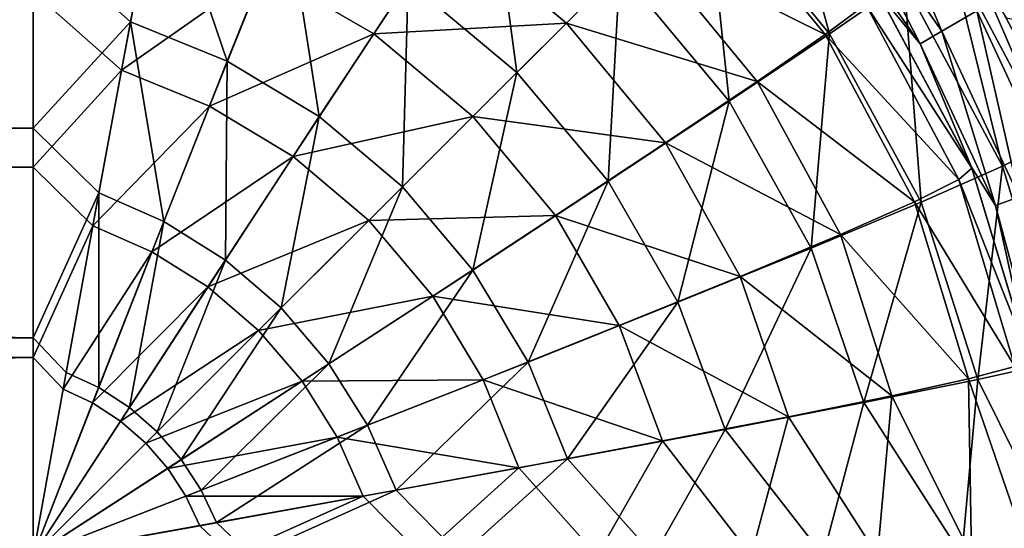
# Model space of a CAD drawing. Units: millimetres. Extents: x -500 to 500, y -255 to 255.
# Drawn here: x 72 to 81, y 150 to 155 of the extents above; entities that cross this region are included whole.
import ezdxf

# ---------------------------------------------------------------- set-up
doc = ezdxf.new("R2010")
doc.units = ezdxf.units.MM
doc.header["$LTSCALE"] = 65.185185
for name, color, linetype in [('184', 7, 'CONTINUOUS'), ('332', 7, 'CONTINUOUS'), ('338', 7, 'CONTINUOUS'), ('340', 7, 'CONTINUOUS'), ('345', 7, 'CONTINUOUS'), ('358', 7, 'CONTINUOUS'), ('364', 7, 'CONTINUOUS'), ('366', 7, 'CONTINUOUS'), ('371', 7, 'CONTINUOUS')]:
    doc.layers.add(name, color=color, linetype=linetype)

msp = doc.modelspace()

# ---------------------------------------------------------------- linework, layer by layer
at = {"layer": '184', "linetype": 'Continuous'}
for points in [[(104.1682, 155.2992, -20), (23.2868, 172.7522, -20), (103.5796, 153.8782, -20), (104.1682, 155.2992, -20)], [(23.2868, 172.7522, -20), (74.1331, 160.5293, -20), (103.5796, 153.8782, -20), (23.2868, 172.7522, -20)], [(75.6282, 160.1704, -20), (103.5796, 153.8782, -20), (74.1331, 160.5293, -20), (75.6282, 160.1704, -20)], [(103.2207, 152.3831, -20), (103.5796, 153.8782, -20), (75.6282, 160.1704, -20), (103.2207, 152.3831, -20)], [(103.1, 150.85, -20), (103.2207, 152.3831, -20), (75.6282, 160.1704, -20), (103.1, 150.85, -20)], [(77.0492, 159.5818, -20), (103.1, 150.85, -20), (75.6282, 160.1704, -20), (77.0492, 159.5818, -20)], [(78.3602, 158.7784, -20), (103.1, 150.85, -20), (77.0492, 159.5818, -20), (78.3602, 158.7784, -20)], [(79.5296, 157.7796, -20), (103.1, 150.85, -20), (78.3602, 158.7784, -20), (79.5296, 157.7796, -20)], [(80.5284, 156.6102, -20), (103.1, 150.85, -20), (79.5296, 157.7796, -20), (80.5284, 156.6102, -20)], [(81.3318, 155.2992, -20), (103.1, 150.85, -20), (80.5284, 156.6102, -20), (81.3318, 155.2992, -20)]]:
    msp.add_3dface(points, dxfattribs=at)
at = {"layer": '332', "linetype": 'Continuous'}
for points in [[(80.9896, 153.825, -23.5), (80.0654, 155.5546, -23.5), (80.0691, 155.5491, -126), (80.9896, 153.825, -23.5)], [(80.9926, 153.8177, -126), (80.9896, 153.825, -23.5), (80.0691, 155.5491, -126), (80.9926, 153.8177, -126)], [(81.5588, 151.9463, -23.5), (80.9896, 153.825, -23.5), (80.9926, 153.8177, -126), (81.5588, 151.9463, -23.5)], [(81.5601, 151.9393, -126), (81.5588, 151.9463, -23.5), (80.9926, 153.8177, -126), (81.5601, 151.9393, -126)]]:
    msp.add_3dface(points, dxfattribs=at)
at = {"layer": '338', "linetype": 'Continuous'}
for points in [[(71.75, 155.5556, -134.3148), (-78.25, 155.5491, -134.3191), (71.75, 153.8267, -135.2389), (71.75, 155.5556, -134.3148)], [(-78.25, 155.5491, -134.3191), (-78.25, 153.8177, -135.2426), (71.75, 153.8267, -135.2389), (-78.25, 155.5491, -134.3191)], [(71.75, 153.8267, -135.2389), (-78.25, 153.8177, -135.2426), (71.75, 151.9507, -135.8079), (71.75, 153.8267, -135.2389)], [(-78.25, 153.8177, -135.2426), (-78.25, 151.9393, -135.8101), (71.75, 151.9507, -135.8079), (-78.25, 153.8177, -135.2426)], [(-78.25, 150, -136), (71.75, 150, -136), (71.75, 151.9507, -135.8079), (-78.25, 150, -136)], [(-78.25, 151.9393, -135.8101), (-78.25, 150, -136), (71.75, 151.9507, -135.8079), (-78.25, 151.9393, -135.8101)]]:
    msp.add_3dface(points, dxfattribs=at)
at = {"layer": '340', "linetype": 'Continuous'}
for points in [[(77.773, 156.0156, -131.2157), (79.5496, 155.1326, -129.5421), (78.3524, 156.5943, -129.5503), (77.773, 156.0156, -131.2157)], [(79.5496, 155.1326, -129.5421), (79.9508, 155.4287, -127.7749), (78.3524, 156.5943, -129.5503), (79.5496, 155.1326, -129.5421)], [(71.75, 155.5556, -134.3148), (72.6211, 154.7819, -134.7391), (72.8863, 156.1943, -133.7672), (71.75, 155.5556, -134.3148)], [(72.6211, 154.7819, -134.7391), (74.0236, 155.7685, -133.8435), (72.8863, 156.1943, -133.7672), (72.6211, 154.7819, -134.7391)], [(75.1064, 155.1411, -133.8893), (75.8236, 156.2232, -132.6707), (74.0236, 155.7685, -133.8435), (75.1064, 155.1411, -133.8893)], [(75.1064, 155.1411, -133.8893), (77.0011, 155.2445, -132.6868), (75.8236, 156.2232, -132.6707), (75.1064, 155.1411, -133.8893)], [(77.0011, 155.2445, -132.6868), (77.773, 156.0156, -131.2157), (75.8236, 156.2232, -132.6707), (77.0011, 155.2445, -132.6868)], [(77.0011, 155.2445, -132.6868), (78.8799, 154.6706, -131.2021), (77.773, 156.0156, -131.2157), (77.0011, 155.2445, -132.6868)], [(78.8799, 154.6706, -131.2021), (79.5496, 155.1326, -129.5421), (77.773, 156.0156, -131.2157), (78.8799, 154.6706, -131.2021)], [(73.4879, 154.4284, -134.7955), (74.0236, 155.7685, -133.8435), (72.6211, 154.7819, -134.7391), (73.4879, 154.4284, -134.7955)], [(73.4879, 154.4284, -134.7955), (75.1064, 155.1411, -133.8893), (74.0236, 155.7685, -133.8435), (73.4879, 154.4284, -134.7955)], [(71.75, 155.5556, -134.3148), (71.75, 153.8267, -135.2389), (72.6211, 154.7819, -134.7391), (71.75, 155.5556, -134.3148)], [(80.9926, 153.8177, -126), (80.0691, 155.5491, -126), (79.9508, 155.4287, -127.7749), (80.9926, 153.8177, -126)], [(79.5496, 155.1326, -129.5421), (80.8641, 153.7058, -127.7672), (79.9508, 155.4287, -127.7749), (79.5496, 155.1326, -129.5421)], [(80.8641, 153.7058, -127.7672), (80.9926, 153.8177, -126), (79.9508, 155.4287, -127.7749), (80.8641, 153.7058, -127.7672)], [(76.0797, 154.3243, -133.9045), (77.0011, 155.2445, -132.6868), (75.1064, 155.1411, -133.8893), (76.0797, 154.3243, -133.9045)], [(76.0797, 154.3243, -133.9045), (77.9784, 154.066, -132.6705), (77.0011, 155.2445, -132.6868), (76.0797, 154.3243, -133.9045)], [(77.9784, 154.066, -132.6705), (78.8799, 154.6706, -131.2021), (77.0011, 155.2445, -132.6868), (77.9784, 154.066, -132.6705)], [(74.3119, 153.9321, -134.8294), (75.1064, 155.1411, -133.8893), (73.4879, 154.4284, -134.7955), (74.3119, 153.9321, -134.8294)], [(74.3119, 153.9321, -134.8294), (76.0797, 154.3243, -133.9045), (75.1064, 155.1411, -133.8893), (74.3119, 153.9321, -134.8294)], [(78.8799, 154.6706, -131.2021), (80.4282, 153.4854, -129.5176), (79.5496, 155.1326, -129.5421), (78.8799, 154.6706, -131.2021)], [(80.4282, 153.4854, -129.5176), (80.8641, 153.7058, -127.7672), (79.5496, 155.1326, -129.5421), (80.4282, 153.4854, -129.5176)], [(71.75, 153.8267, -135.2389), (72.3387, 153.2486, -135.439), (72.6211, 154.7819, -134.7391), (71.75, 153.8267, -135.2389)], [(72.3387, 153.2486, -135.439), (73.4879, 154.4284, -134.7955), (72.6211, 154.7819, -134.7391), (72.3387, 153.2486, -135.439)], [(77.9784, 154.066, -132.6705), (79.6989, 153.1622, -131.1615), (78.8799, 154.6706, -131.2021), (77.9784, 154.066, -132.6705)], [(79.6989, 153.1622, -131.1615), (80.4282, 153.4854, -129.5176), (78.8799, 154.6706, -131.2021), (79.6989, 153.1622, -131.1615)], [(72.9201, 152.992, -135.4691), (73.4879, 154.4284, -134.7955), (72.3387, 153.2486, -135.439), (72.9201, 152.992, -135.4691)], [(72.9201, 152.992, -135.4691), (74.3119, 153.9321, -134.8294), (73.4879, 154.4284, -134.7955), (72.9201, 152.992, -135.4691)], [(75.0554, 153.3012, -134.8406), (76.0797, 154.3243, -133.9045), (74.3119, 153.9321, -134.8294), (75.0554, 153.3012, -134.8406)], [(75.0554, 153.3012, -134.8406), (76.8954, 153.3502, -133.8891), (76.0797, 154.3243, -133.9045), (75.0554, 153.3012, -134.8406)], [(76.8954, 153.3502, -133.8891), (77.9784, 154.066, -132.6705), (76.0797, 154.3243, -133.9045), (76.8954, 153.3502, -133.8891)], [(76.8954, 153.3502, -133.8891), (78.713, 152.75, -132.6218), (77.9784, 154.066, -132.6705), (76.8954, 153.3502, -133.8891)], [(78.713, 152.75, -132.6218), (79.6989, 153.1622, -131.1615), (77.9784, 154.066, -132.6705), (78.713, 152.75, -132.6218)], [(73.4715, 152.6468, -135.4872), (74.3119, 153.9321, -134.8294), (72.9201, 152.992, -135.4691), (73.4715, 152.6468, -135.4872)], [(73.4715, 152.6468, -135.4872), (75.0554, 153.3012, -134.8406), (74.3119, 153.9321, -134.8294), (73.4715, 152.6468, -135.4872)], [(71.75, 153.8267, -135.2389), (71.75, 151.9507, -135.8079), (72.3387, 153.2486, -135.439), (71.75, 153.8267, -135.2389)], [(81.5601, 151.9393, -126), (80.9926, 153.8177, -126), (80.8641, 153.7058, -127.7672), (81.5601, 151.9393, -126)], [(80.4282, 153.4854, -129.5176), (81.4157, 151.8636, -127.7543), (80.8641, 153.7058, -127.7672), (80.4282, 153.4854, -129.5176)], [(81.4157, 151.8636, -127.7543), (81.5601, 151.9393, -126), (80.8641, 153.7058, -127.7672), (81.4157, 151.8636, -127.7543)], [(79.6989, 153.1622, -131.1615), (80.9601, 151.7411, -129.4769), (80.4282, 153.4854, -129.5176), (79.6989, 153.1622, -131.1615)], [(80.9601, 151.7411, -129.4769), (81.4157, 151.8636, -127.7543), (80.4282, 153.4854, -129.5176), (80.9601, 151.7411, -129.4769)], [(73.9708, 152.218, -135.4932), (75.0554, 153.3012, -134.8406), (73.4715, 152.6468, -135.4872), (73.9708, 152.218, -135.4932)], [(73.9708, 152.218, -135.4932), (75.6855, 152.5571, -134.8293), (75.0554, 153.3012, -134.8406), (73.9708, 152.218, -135.4932)], [(75.6855, 152.5571, -134.8293), (76.8954, 153.3502, -133.8891), (75.0554, 153.3012, -134.8406), (75.6855, 152.5571, -134.8293)], [(75.6855, 152.5571, -134.8293), (77.5216, 152.2668, -133.8432), (76.8954, 153.3502, -133.8891), (75.6855, 152.5571, -134.8293)], [(77.5216, 152.2668, -133.8432), (78.713, 152.75, -132.6218), (76.8954, 153.3502, -133.8891), (77.5216, 152.2668, -133.8432)], [(71.75, 151.9507, -135.8079), (72.0462, 151.6409, -135.8598), (72.3387, 153.2486, -135.439), (71.75, 151.9507, -135.8079)], [(72.0462, 151.6409, -135.8598), (72.9201, 152.992, -135.4691), (72.3387, 153.2486, -135.439), (72.0462, 151.6409, -135.8598)], [(78.713, 152.75, -132.6218), (80.2069, 151.5743, -131.0939), (79.6989, 153.1622, -131.1615), (78.713, 152.75, -132.6218)], [(80.2069, 151.5743, -131.0939), (80.9601, 151.7411, -129.4769), (79.6989, 153.1622, -131.1615), (80.2069, 151.5743, -131.0939)], [(72.3364, 151.5041, -135.8681), (72.9201, 152.992, -135.4691), (72.0462, 151.6409, -135.8598), (72.3364, 151.5041, -135.8681)], [(72.3364, 151.5041, -135.8681), (73.4715, 152.6468, -135.4872), (72.9201, 152.992, -135.4691), (72.3364, 151.5041, -135.8681)], [(77.5216, 152.2668, -133.8432), (79.1874, 151.3681, -132.5406), (78.713, 152.75, -132.6218), (77.5216, 152.2668, -133.8432)], [(79.1874, 151.3681, -132.5406), (80.2069, 151.5743, -131.0939), (78.713, 152.75, -132.6218), (79.1874, 151.3681, -132.5406)], [(72.6109, 151.3258, -135.8732), (73.4715, 152.6468, -135.4872), (72.3364, 151.5041, -135.8681), (72.6109, 151.3258, -135.8732)], [(72.6109, 151.3258, -135.8732), (73.9708, 152.218, -135.4932), (73.4715, 152.6468, -135.4872), (72.6109, 151.3258, -135.8732)], [(74.3991, 151.7183, -135.4871), (75.6855, 152.5571, -134.8293), (73.9708, 152.218, -135.4932), (74.3991, 151.7183, -135.4871)], [(74.3991, 151.7183, -135.4871), (76.1809, 151.7327, -134.7953), (75.6855, 152.5571, -134.8293), (74.3991, 151.7183, -135.4871)], [(76.1809, 151.7327, -134.7953), (77.5216, 152.2668, -133.8432), (75.6855, 152.5571, -134.8293), (76.1809, 151.7327, -134.7953)], [(72.8604, 151.109, -135.8748), (73.9708, 152.218, -135.4932), (72.6109, 151.3258, -135.8732), (72.8604, 151.109, -135.8748)], [(72.8604, 151.109, -135.8748), (74.3991, 151.7183, -135.4871), (73.9708, 152.218, -135.4932), (72.8604, 151.109, -135.8748)], [(76.1809, 151.7327, -134.7953), (77.9462, 151.1294, -133.7667), (77.5216, 152.2668, -133.8432), (76.1809, 151.7327, -134.7953)], [(77.9462, 151.1294, -133.7667), (79.1874, 151.3681, -132.5406), (77.5216, 152.2668, -133.8432), (77.9462, 151.1294, -133.7667)], [(71.75, 151.9507, -135.8079), (71.75, 150, -136), (72.0462, 151.6409, -135.8598), (71.75, 151.9507, -135.8079)], [(80.9601, 151.7411, -129.4769), (81.5579, 150, -127.9507), (81.4157, 151.8636, -127.7543), (80.9601, 151.7411, -129.4769)], [(74.7438, 151.1667, -135.469), (76.1809, 151.7327, -134.7953), (74.3991, 151.7183, -135.4871), (74.7438, 151.1667, -135.469)], [(74.7438, 151.1667, -135.469), (76.5335, 150.8659, -134.7388), (76.1809, 151.7327, -134.7953), (74.7438, 151.1667, -135.469)], [(76.5335, 150.8659, -134.7388), (77.9462, 151.1294, -133.7667), (76.1809, 151.7327, -134.7953), (76.5335, 150.8659, -134.7388)], [(80.2069, 151.5743, -131.0939), (80.9889, 150, -129.8267), (80.9601, 151.7411, -129.4769), (80.2069, 151.5743, -131.0939)], [(80.9889, 150, -129.8267), (81.5579, 150, -127.9507), (80.9601, 151.7411, -129.4769), (80.9889, 150, -129.8267)], [(71.75, 150, -136), (72.3364, 151.5041, -135.8681), (72.0462, 151.6409, -135.8598), (71.75, 150, -136)], [(73.077, 150.8593, -135.8731), (74.3991, 151.7183, -135.4871), (72.8604, 151.109, -135.8748), (73.077, 150.8593, -135.8731)], [(73.077, 150.8593, -135.8731), (74.7438, 151.1667, -135.469), (74.3991, 151.7183, -135.4871), (73.077, 150.8593, -135.8731)], [(79.1874, 151.3681, -132.5406), (80.0648, 150, -131.5556), (80.2069, 151.5743, -131.0939), (79.1874, 151.3681, -132.5406)], [(80.0648, 150, -131.5556), (80.9889, 150, -129.8267), (80.2069, 151.5743, -131.0939), (80.0648, 150, -131.5556)], [(71.75, 150, -136), (72.6109, 151.3258, -135.8732), (72.3364, 151.5041, -135.8681), (71.75, 150, -136)], [(77.9462, 151.1294, -133.7667), (78.8211, 150, -133.0711), (79.1874, 151.3681, -132.5406), (77.9462, 151.1294, -133.7667)], [(78.8211, 150, -133.0711), (80.0648, 150, -131.5556), (79.1874, 151.3681, -132.5406), (78.8211, 150, -133.0711)], [(71.75, 150, -136), (72.8604, 151.109, -135.8748), (72.6109, 151.3258, -135.8732), (71.75, 150, -136)], [(73.255, 150.5847, -135.8681), (74.7438, 151.1667, -135.469), (73.077, 150.8593, -135.8731), (73.255, 150.5847, -135.8681)], [(73.255, 150.5847, -135.8681), (74.9998, 150.5852, -135.4388), (74.7438, 151.1667, -135.469), (73.255, 150.5847, -135.8681)], [(74.9998, 150.5852, -135.4388), (76.5335, 150.8659, -134.7388), (74.7438, 151.1667, -135.469), (74.9998, 150.5852, -135.4388)], [(71.75, 150, -136), (73.077, 150.8593, -135.8731), (72.8604, 151.109, -135.8748), (71.75, 150, -136)], [(76.5335, 150.8659, -134.7388), (77.3056, 150, -134.3147), (77.9462, 151.1294, -133.7667), (76.5335, 150.8659, -134.7388)], [(77.3056, 150, -134.3147), (78.8211, 150, -133.0711), (77.9462, 151.1294, -133.7667), (77.3056, 150, -134.3147)], [(71.75, 150, -136), (73.255, 150.5847, -135.8681), (73.077, 150.8593, -135.8731), (71.75, 150, -136)], [(74.9998, 150.5852, -135.4388), (75.5767, 150, -135.2389), (76.5335, 150.8659, -134.7388), (74.9998, 150.5852, -135.4388)], [(75.5767, 150, -135.2389), (77.3056, 150, -134.3147), (76.5335, 150.8659, -134.7388), (75.5767, 150, -135.2389)], [(71.75, 150, -136), (73.3915, 150.2944, -135.8597), (73.255, 150.5847, -135.8681), (71.75, 150, -136)], [(73.3915, 150.2944, -135.8597), (74.9998, 150.5852, -135.4388), (73.255, 150.5847, -135.8681), (73.3915, 150.2944, -135.8597)], [(73.3915, 150.2944, -135.8597), (73.7007, 150, -135.8079), (74.9998, 150.5852, -135.4388), (73.3915, 150.2944, -135.8597)], [(73.7007, 150, -135.8079), (75.5767, 150, -135.2389), (74.9998, 150.5852, -135.4388), (73.7007, 150, -135.8079)], [(71.75, 150, -136), (73.7007, 150, -135.8079), (73.3915, 150.2944, -135.8597), (71.75, 150, -136)]]:
    msp.add_3dface(points, dxfattribs=at)
at = {"layer": '345', "linetype": 'Continuous'}
for points in [[(80.6995, 155.167, -22.2517), (79.9707, 156.898, -21.7332), (79.6663, 156.6425, -22.2517), (80.6995, 155.167, -22.2517)], [(81.0436, 155.3657, -21.7332), (79.9707, 156.898, -21.7332), (80.6995, 155.167, -22.2517), (81.0436, 155.3657, -21.7332)], [(80.4834, 155.0423, -22.8555), (79.6663, 156.6425, -22.2517), (79.4752, 156.4822, -22.8555), (80.4834, 155.0423, -22.8555)], [(80.6995, 155.167, -22.2517), (79.6663, 156.6425, -22.2517), (80.4834, 155.0423, -22.8555), (80.6995, 155.167, -22.2517)], [(80.0654, 155.5546, -23.5), (80.4834, 155.0423, -22.8555), (79.4752, 156.4822, -22.8555), (80.0654, 155.5546, -23.5)], [(81.8341, 153.6703, -21.7332), (81.4923, 155.6247, -21.3353), (81.0436, 155.3657, -21.7332), (81.8341, 153.6703, -21.7332)], [(80.0654, 155.5546, -23.5), (80.9896, 153.825, -23.5), (80.4834, 155.0423, -22.8555), (80.0654, 155.5546, -23.5)], [(81.4607, 153.5344, -22.2517), (81.0436, 155.3657, -21.7332), (80.6995, 155.167, -22.2517), (81.4607, 153.5344, -22.2517)], [(81.8341, 153.6703, -21.7332), (81.0436, 155.3657, -21.7332), (81.4607, 153.5344, -22.2517), (81.8341, 153.6703, -21.7332)], [(81.2263, 153.4491, -22.8555), (80.6995, 155.167, -22.2517), (80.4834, 155.0423, -22.8555), (81.2263, 153.4491, -22.8555)], [(81.4607, 153.5344, -22.2517), (80.6995, 155.167, -22.2517), (81.2263, 153.4491, -22.8555), (81.4607, 153.5344, -22.2517)], [(80.9896, 153.825, -23.5), (81.2263, 153.4491, -22.8555), (80.4834, 155.0423, -22.8555), (80.9896, 153.825, -23.5)], [(80.9896, 153.825, -23.5), (81.5588, 151.9463, -23.5), (81.2263, 153.4491, -22.8555), (80.9896, 153.825, -23.5)], [(81.6813, 151.7512, -22.8555), (81.4607, 153.5344, -22.2517), (81.2263, 153.4491, -22.8555), (81.6813, 151.7512, -22.8555)], [(81.5588, 151.9463, -23.5), (81.6813, 151.7512, -22.8555), (81.2263, 153.4491, -22.8555), (81.5588, 151.9463, -23.5)]]:
    msp.add_3dface(points, dxfattribs=at)
at = {"layer": '358', "linetype": 'Continuous'}
for points in [[(81.9135, 154.2075, -23.5), (80.901, 156.104, -126), (80.897, 156.1101, -23.5), (81.9135, 154.2075, -23.5)], [(81.9168, 154.1995, -126), (80.901, 156.104, -126), (81.9135, 154.2075, -23.5), (81.9168, 154.1995, -126)]]:
    msp.add_3dface(points, dxfattribs=at)
at = {"layer": '364', "linetype": 'Continuous'}
for points in [[(71.75, 156.1112, -135.1462), (71.75, 154.2093, -136.1628), (-78.25, 156.104, -135.151), (71.75, 156.1112, -135.1462)], [(-78.25, 156.104, -135.151), (71.75, 154.2093, -136.1628), (-78.25, 154.1995, -136.1668), (-78.25, 156.104, -135.151)], [(71.75, 154.2093, -136.1628), (71.75, 152.1457, -136.7887), (-78.25, 154.1995, -136.1668), (71.75, 154.2093, -136.1628)], [(-78.25, 154.1995, -136.1668), (71.75, 152.1457, -136.7887), (-78.25, 152.1333, -136.7912), (-78.25, 154.1995, -136.1668)], [(71.75, 152.1457, -136.7887), (71.75, 150, -137), (-78.25, 152.1333, -136.7912), (71.75, 152.1457, -136.7887)], [(71.75, 150, -137), (-78.25, 150, -137), (-78.25, 152.1333, -136.7912), (71.75, 150, -137)]]:
    msp.add_3dface(points, dxfattribs=at)
at = {"layer": '366', "linetype": 'Continuous'}
for points in [[(78.3771, 156.6189, -131.7364), (79.013, 157.2541, -129.9085), (79.5933, 155.141, -131.7216), (78.3771, 156.6189, -131.7364)], [(79.5933, 155.141, -131.7216), (79.013, 157.2541, -129.9085), (80.3287, 155.6479, -129.8991), (79.5933, 155.141, -131.7216)], [(72.7085, 155.2601, -135.613), (71.75, 156.1112, -135.1462), (73.0009, 156.814, -134.5436), (72.7085, 155.2601, -135.613)], [(72.7085, 155.2601, -135.613), (73.0009, 156.814, -134.5436), (73.6621, 154.8712, -135.6751), (72.7085, 155.2601, -135.613)], [(73.6621, 154.8712, -135.6751), (73.0009, 156.814, -134.5436), (74.2526, 156.3461, -134.627), (73.6621, 154.8712, -135.6751)], [(75.4441, 155.6564, -134.6769), (76.2342, 156.8471, -133.3356), (76.5144, 154.7585, -134.6934), (75.4441, 155.6564, -134.6769)], [(76.5144, 154.7585, -134.6934), (76.2342, 156.8471, -133.3356), (77.5287, 155.7715, -133.353), (76.5144, 154.7585, -134.6934)], [(77.5287, 155.7715, -133.353), (78.3771, 156.6189, -131.7364), (78.6028, 154.4759, -133.3354), (77.5287, 155.7715, -133.353)], [(78.6028, 154.4759, -133.3354), (78.3771, 156.6189, -131.7364), (79.5933, 155.141, -131.7216), (78.6028, 154.4759, -133.3354)], [(73.6621, 154.8712, -135.6751), (74.2526, 156.3461, -134.627), (74.5686, 154.3254, -135.7122), (73.6621, 154.8712, -135.6751)], [(74.5686, 154.3254, -135.7122), (74.2526, 156.3461, -134.627), (75.4441, 155.6564, -134.6769), (74.5686, 154.3254, -135.7122)], [(71.75, 154.2093, -136.1628), (71.75, 156.1112, -135.1462), (72.7085, 155.2601, -135.613), (71.75, 154.2093, -136.1628)], [(80.7702, 155.9722, -127.9576), (80.901, 156.104, -126), (81.7748, 154.0777, -127.9471), (80.7702, 155.9722, -127.9576)], [(80.901, 156.104, -126), (81.9168, 154.1995, -126), (81.7748, 154.0777, -127.9471), (80.901, 156.104, -126)], [(80.3287, 155.6479, -129.8991), (80.7702, 155.9722, -127.9576), (81.295, 153.8371, -129.8711), (80.3287, 155.6479, -129.8991)], [(81.295, 153.8371, -129.8711), (80.7702, 155.9722, -127.9576), (81.7748, 154.0777, -127.9471), (81.295, 153.8371, -129.8711)], [(76.5144, 154.7585, -134.6934), (77.5287, 155.7715, -133.353), (77.4112, 153.6872, -134.6767), (76.5144, 154.7585, -134.6934)], [(77.4112, 153.6872, -134.6767), (77.5287, 155.7715, -133.353), (78.6028, 154.4759, -133.3354), (77.4112, 153.6872, -134.6767)], [(74.5686, 154.3254, -135.7122), (75.4441, 155.6564, -134.6769), (75.3862, 153.6316, -135.7246), (74.5686, 154.3254, -135.7122)], [(75.3862, 153.6316, -135.7246), (75.4441, 155.6564, -134.6769), (76.5144, 154.7585, -134.6934), (75.3862, 153.6316, -135.7246)], [(79.5933, 155.141, -131.7216), (80.3287, 155.6479, -129.8991), (80.4936, 153.4825, -131.6772), (79.5933, 155.141, -131.7216)], [(80.4936, 153.4825, -131.6772), (80.3287, 155.6479, -129.8991), (81.295, 153.8371, -129.8711), (80.4936, 153.4825, -131.6772)], [(72.3983, 153.5733, -136.383), (71.75, 154.2093, -136.1628), (72.7085, 155.2601, -135.613), (72.3983, 153.5733, -136.383)], [(72.3983, 153.5733, -136.383), (72.7085, 155.2601, -135.613), (73.0379, 153.2907, -136.4162), (72.3983, 153.5733, -136.383)], [(73.0379, 153.2907, -136.4162), (72.7085, 155.2601, -135.613), (73.6621, 154.8712, -135.6751), (73.0379, 153.2907, -136.4162)], [(78.6028, 154.4759, -133.3354), (79.5933, 155.141, -131.7216), (79.41, 153.0283, -133.2826), (78.6028, 154.4759, -133.3354)], [(79.41, 153.0283, -133.2826), (79.5933, 155.141, -131.7216), (80.4936, 153.4825, -131.6772), (79.41, 153.0283, -133.2826)], [(73.0379, 153.2907, -136.4162), (73.6621, 154.8712, -135.6751), (73.644, 152.911, -136.4361), (73.0379, 153.2907, -136.4162)], [(73.644, 152.911, -136.4361), (73.6621, 154.8712, -135.6751), (74.5686, 154.3254, -135.7122), (73.644, 152.911, -136.4361)], [(75.3862, 153.6316, -135.7246), (76.5144, 154.7585, -134.6934), (76.0791, 152.8134, -135.7121), (75.3862, 153.6316, -135.7246)], [(76.0791, 152.8134, -135.7121), (76.5144, 154.7585, -134.6934), (77.4112, 153.6872, -134.6767), (76.0791, 152.8134, -135.7121)], [(77.4112, 153.6872, -134.6767), (78.6028, 154.4759, -133.3354), (78.0995, 152.4952, -134.6267), (77.4112, 153.6872, -134.6767)], [(78.0995, 152.4952, -134.6267), (78.6028, 154.4759, -133.3354), (79.41, 153.0283, -133.2826), (78.0995, 152.4952, -134.6267)], [(73.644, 152.911, -136.4361), (74.5686, 154.3254, -135.7122), (74.1927, 152.4397, -136.4428), (73.644, 152.911, -136.4361)], [(74.1927, 152.4397, -136.4428), (74.5686, 154.3254, -135.7122), (75.3862, 153.6316, -135.7246), (74.1927, 152.4397, -136.4428)], [(71.75, 152.1457, -136.7887), (71.75, 154.2093, -136.1628), (72.3983, 153.5733, -136.383), (71.75, 152.1457, -136.7887)], [(81.295, 153.8371, -129.8711), (81.7748, 154.0777, -127.9471), (81.8807, 151.9179, -129.8251), (81.295, 153.8371, -129.8711)], [(80.4936, 153.4825, -131.6772), (81.295, 153.8371, -129.8711), (81.0524, 151.7348, -131.6031), (80.4936, 153.4825, -131.6772)], [(81.0524, 151.7348, -131.6031), (81.295, 153.8371, -129.8711), (81.8807, 151.9179, -129.8251), (81.0524, 151.7348, -131.6031)], [(76.0791, 152.8134, -135.7121), (77.4112, 153.6872, -134.6767), (76.6239, 151.9065, -135.6748), (76.0791, 152.8134, -135.7121)], [(76.6239, 151.9065, -135.6748), (77.4112, 153.6872, -134.6767), (78.0995, 152.4952, -134.6267), (76.6239, 151.9065, -135.6748)], [(72.0771, 151.8049, -136.8457), (71.75, 152.1457, -136.7887), (72.3983, 153.5733, -136.383), (72.0771, 151.8049, -136.8457)], [(72.0771, 151.8049, -136.8457), (72.3983, 153.5733, -136.383), (72.3966, 151.6543, -136.855), (72.0771, 151.8049, -136.8457)], [(72.3966, 151.6543, -136.855), (72.3983, 153.5733, -136.383), (73.0379, 153.2907, -136.4162), (72.3966, 151.6543, -136.855)], [(74.1927, 152.4397, -136.4428), (75.3862, 153.6316, -135.7246), (74.6635, 151.8905, -136.4361), (74.1927, 152.4397, -136.4428)], [(74.6635, 151.8905, -136.4361), (75.3862, 153.6316, -135.7246), (76.0791, 152.8134, -135.7121), (74.6635, 151.8905, -136.4361)], [(79.41, 153.0283, -133.2826), (80.4936, 153.4825, -131.6772), (79.9314, 151.5071, -133.1942), (79.41, 153.0283, -133.2826)], [(79.9314, 151.5071, -133.1942), (80.4936, 153.4825, -131.6772), (81.0524, 151.7348, -131.6031), (79.9314, 151.5071, -133.1942)], [(72.3966, 151.6543, -136.855), (73.0379, 153.2907, -136.4162), (72.6981, 151.4584, -136.8605), (72.3966, 151.6543, -136.855)], [(72.6981, 151.4584, -136.8605), (73.0379, 153.2907, -136.4162), (73.644, 152.911, -136.4361), (72.6981, 151.4584, -136.8605)], [(78.0995, 152.4952, -134.6267), (79.41, 153.0283, -133.2826), (78.566, 151.2433, -134.5431), (78.0995, 152.4952, -134.6267)], [(78.566, 151.2433, -134.5431), (79.41, 153.0283, -133.2826), (79.9314, 151.5071, -133.1942), (78.566, 151.2433, -134.5431)], [(72.6981, 151.4584, -136.8605), (73.644, 152.911, -136.4361), (72.972, 151.2204, -136.8623), (72.6981, 151.4584, -136.8605)], [(72.972, 151.2204, -136.8623), (73.644, 152.911, -136.4361), (74.1927, 152.4397, -136.4428), (72.972, 151.2204, -136.8623)], [(74.6635, 151.8905, -136.4361), (76.0791, 152.8134, -135.7121), (75.0427, 151.2841, -136.4161), (74.6635, 151.8905, -136.4361)], [(75.0427, 151.2841, -136.4161), (76.0791, 152.8134, -135.7121), (76.6239, 151.9065, -135.6748), (75.0427, 151.2841, -136.4161)], [(72.972, 151.2204, -136.8623), (74.1927, 152.4397, -136.4428), (73.2097, 150.9464, -136.8605), (72.972, 151.2204, -136.8623)], [(73.2097, 150.9464, -136.8605), (74.1927, 152.4397, -136.4428), (74.6635, 151.8905, -136.4361), (73.2097, 150.9464, -136.8605)], [(76.6239, 151.9065, -135.6748), (78.0995, 152.4952, -134.6267), (77.0119, 150.9527, -135.6126), (76.6239, 151.9065, -135.6748)], [(77.0119, 150.9527, -135.6126), (78.0995, 152.4952, -134.6267), (78.566, 151.2433, -134.5431), (77.0119, 150.9527, -135.6126)], [(71.75, 150, -137), (71.75, 152.1457, -136.7887), (72.0771, 151.8049, -136.8457), (71.75, 150, -137)], [(73.2097, 150.9464, -136.8605), (74.6635, 151.8905, -136.4361), (73.4053, 150.6447, -136.8549), (73.2097, 150.9464, -136.8605)], [(73.4053, 150.6447, -136.8549), (74.6635, 151.8905, -136.4361), (75.0427, 151.2841, -136.4161), (73.4053, 150.6447, -136.8549)], [(75.0427, 151.2841, -136.4161), (76.6239, 151.9065, -135.6748), (75.3246, 150.6444, -136.3828), (75.0427, 151.2841, -136.4161)], [(75.3246, 150.6444, -136.3828), (76.6239, 151.9065, -135.6748), (77.0119, 150.9527, -135.6126), (75.3246, 150.6444, -136.3828)], [(81.9128, 150, -130.2093), (81.0524, 151.7348, -131.6031), (81.8807, 151.9179, -129.8251), (81.9128, 150, -130.2093)], [(71.75, 150, -137), (72.0771, 151.8049, -136.8457), (72.3966, 151.6543, -136.855), (71.75, 150, -137)], [(80.8962, 150, -132.1112), (79.9314, 151.5071, -133.1942), (81.0524, 151.7348, -131.6031), (80.8962, 150, -132.1112)], [(81.9128, 150, -130.2093), (80.8962, 150, -132.1112), (81.0524, 151.7348, -131.6031), (81.9128, 150, -130.2093)], [(71.75, 150, -137), (72.3966, 151.6543, -136.855), (72.6981, 151.4584, -136.8605), (71.75, 150, -137)], [(71.75, 150, -137), (72.6981, 151.4584, -136.8605), (72.972, 151.2204, -136.8623), (71.75, 150, -137)], [(79.5282, 150, -133.7782), (78.566, 151.2433, -134.5431), (79.9314, 151.5071, -133.1942), (79.5282, 150, -133.7782)], [(80.8962, 150, -132.1112), (79.5282, 150, -133.7782), (79.9314, 151.5071, -133.1942), (80.8962, 150, -132.1112)], [(73.4053, 150.6447, -136.8549), (75.0427, 151.2841, -136.4161), (73.5556, 150.3251, -136.8457), (73.4053, 150.6447, -136.8549)], [(73.5556, 150.3251, -136.8457), (75.0427, 151.2841, -136.4161), (75.3246, 150.6444, -136.3828), (73.5556, 150.3251, -136.8457)], [(71.75, 150, -137), (72.972, 151.2204, -136.8623), (73.2097, 150.9464, -136.8605), (71.75, 150, -137)], [(77.8612, 150, -135.1462), (77.0119, 150.9527, -135.6126), (78.566, 151.2433, -134.5431), (77.8612, 150, -135.1462)], [(79.5282, 150, -133.7782), (77.8612, 150, -135.1462), (78.566, 151.2433, -134.5431), (79.5282, 150, -133.7782)], [(71.75, 150, -137), (73.2097, 150.9464, -136.8605), (73.4053, 150.6447, -136.8549), (71.75, 150, -137)], [(75.9593, 150, -136.1627), (75.3246, 150.6444, -136.3828), (77.0119, 150.9527, -135.6126), (75.9593, 150, -136.1627)], [(77.8612, 150, -135.1462), (75.9593, 150, -136.1627), (77.0119, 150.9527, -135.6126), (77.8612, 150, -135.1462)], [(71.75, 150, -137), (73.4053, 150.6447, -136.8549), (73.5556, 150.3251, -136.8457), (71.75, 150, -137)], [(73.8958, 150, -136.7887), (73.5556, 150.3251, -136.8457), (75.3246, 150.6444, -136.3828), (73.8958, 150, -136.7887)], [(75.9593, 150, -136.1627), (73.8958, 150, -136.7887), (75.3246, 150.6444, -136.3828), (75.9593, 150, -136.1627)], [(73.8958, 150, -136.7887), (71.75, 150, -137), (73.5556, 150.3251, -136.8457), (73.8958, 150, -136.7887)]]:
    msp.add_3dface(points, dxfattribs=at)
at = {"layer": '371', "linetype": 'Continuous'}
msp.add_3dface([(81.9135, 154.2075, -23.5), (80.897, 156.1101, -23.5), (81.3395, 155.5365, -23.0378), (81.9135, 154.2075, -23.5)], dxfattribs=at)

doc.saveas('drawing.dxf')
